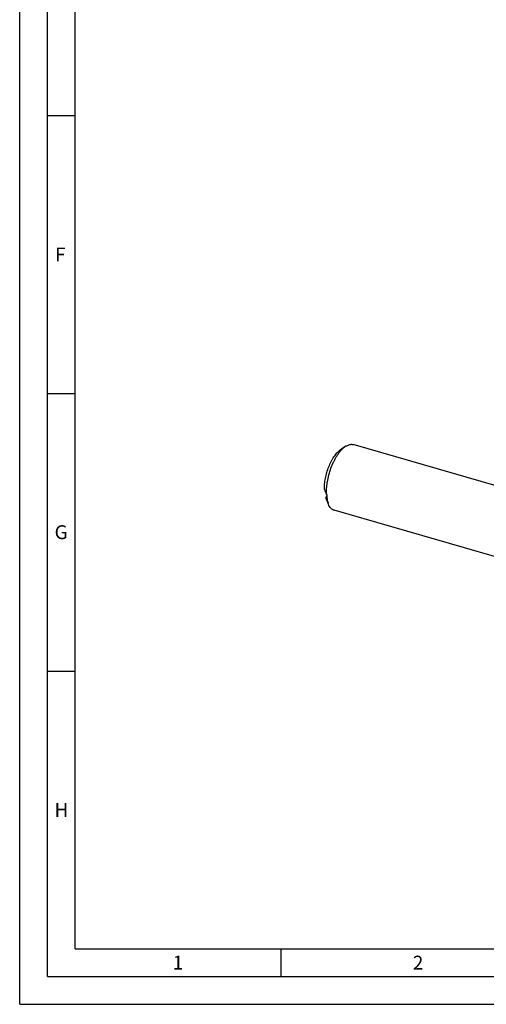
# Model space of a CAD drawing. Units: millimetres. Extents: x 0 to 594, y 0 to 420.
# Drawn here: x 0 to 84, y 0 to 177 of the extents above; entities that cross this region are included whole.
import ezdxf

# ---------------------------------------------------------------- set-up
doc = ezdxf.new("R2010")
doc.units = ezdxf.units.MM
doc.header["$LTSCALE"] = 32.67
doc.layers.add('607765048-000-00-ED1_FORMAT', color=7, linetype='CONTINUOUS')
doc.layers.add('607925289-000_CL', color=7, linetype='CONTINUOUS')
doc.styles.get("Standard").update_dxf_attribs({"font": 'TXT.SHX', "width": 0.7})

msp = doc.modelspace()

# ---------------------------------------------------------------- linework, layer by layer
at = {"layer": '607765048-000-00-ED1_FORMAT', "color": 3, "linetype": 'CONTINUOUS'}
for p, q in [((0, 0), (0, 420)), ((5, 5), (5, 415)), ((5, 160), (10, 160)), ((5, 110), (10, 110)), ((5, 60), (10, 60)), ((47, 10), (47, 5)), ((5, 5), (589, 5)), ((0, 0), (594, 0))]:
    msp.add_line(p, q, dxfattribs=at)
at = {"layer": '607765048-000-00-ED1_FORMAT', "color": 7, "linetype": 'CONTINUOUS'}
for q in [(10, 410), (584, 10)]:
    msp.add_line((10, 10), q, dxfattribs=at)
at = {"layer": '607925289-000_CL', "color": 7, "linetype": 'CONTINUOUS'}
for p, q in [((57.6708, 99.7565), (57.694, 99.773)), ((58.5834, 100.4091), (57.694, 99.773)), ((91.1655, 91.7917), (60.0245, 100.7813)), ((55.1127, 91.1967), (55.3311, 91.4793)), ((55.1127, 91.1967), (55.1675, 91.0655)), ((55.5866, 90.0278), (55.1632, 91.0637)), ((87.7486, 79.9551), (56.6076, 88.9448))]:
    msp.add_line(p, q, dxfattribs=at)
at = {"layer": '607925289-000_CL', "color": 9, "linetype": 'CONTINUOUS'}
msp.add_line((55.4571, 90.3758), (55.5076, 90.4412), dxfattribs=at)
at = {"layer": '607925289-000_CL', "color": 7, "linetype": 'CONTINUOUS'}
for centre, radius, start, end in [((60.4104, 97.8551), 3.1402, 123.236874, 125.578215), ((261.3659, 178.8114), 223.7398, 202.643667, 202.871632), ((57.8264, 92.1512), 2.8767, 199.379059, 202.212139), ((270.9483, 181.2631), 233.8738, 202.685189, 202.86845)]:
    msp.add_arc(centre, radius, start, end, dxfattribs=at)
for points, knots in [([(54.8726, 92.6718), (54.8682, 92.8308), (54.8698, 93.1568), (54.9125, 93.8324), (55.0387, 94.7067), (55.2926, 95.7566), (55.6405, 96.7785), (56.0019, 97.5829), (56.3275, 98.1744), (56.58, 98.5759), (56.8421, 98.9385), (57.1112, 99.2582), (57.384, 99.5316), (57.5752, 99.6879), (57.6708, 99.7565)], [0, 0, 0, 0, 0.0608196, 0.12459811, 0.25884064, 0.39806885, 0.53720263, 0.67116864, 0.73474681, 0.79532982, 0.85246191, 0.90577108, 0.95499255, 1, 1, 1, 1]), ([(55.2466, 91.7653), (55.2376, 91.9459), (55.2315, 92.3169), (55.2552, 92.8852), (55.3113, 93.4745), (55.4295, 94.2875), (55.6534, 95.3115), (56.0288, 96.5103), (56.4254, 97.4657), (56.7864, 98.1794), (57.0696, 98.6721), (57.3658, 99.1245), (57.6721, 99.5318), (57.9852, 99.8898), (58.2054, 100.1018), (58.3161, 100.1977)], [0, 0, 0, 0, 0.05887839, 0.12075739, 0.18516978, 0.25159937, 0.38823747, 0.52604129, 0.66026082, 0.72462147, 0.78643757, 0.8452432, 0.90063601, 0.95229448, 1, 1, 1, 1]), ([(58.3161, 100.1977), (58.3382, 100.2168), (58.4249, 100.2903), (58.5148, 100.36), (58.5834, 100.4091)], [0, 0, 0, 0, 0.25726619, 1, 1, 1, 1]), ([(58.8228, 100.5048), (58.8152, 100.5001), (58.7967, 100.4923), (58.7522, 100.4818), (58.715, 100.4802), (58.6893, 100.4816)], [0, 0, 0, 0, 0.19568562, 0.43537342, 1, 1, 1, 1]), ([(58.8228, 100.5048), (58.8906, 100.5466), (59.0257, 100.622), (59.2927, 100.7379), (59.5006, 100.7894), (59.6365, 100.8022)], [0, 0, 0, 0, 0.27392954, 0.53079603, 1, 1, 1, 1]), ([(59.5988, 100.7981), (59.6018, 100.8005), (59.6128, 100.8094), (59.6235, 100.8187), (59.6311, 100.8258)], [0, 0, 0, 0, 0.26725341, 1, 1, 1, 1]), ([(59.6311, 100.8258), (59.698, 100.8291), (59.831, 100.8253), (59.9616, 100.7995), (60.0245, 100.7813)], [0, 0, 0, 0, 0.50565352, 1, 1, 1, 1]), ([(59.6311, 100.8258), (59.6372, 100.8232), (59.6451, 100.8194), (59.6528, 100.8133), (59.6543, 100.8102), (59.6541, 100.809)], [0, 0, 0, 0, 0.67807224, 0.87690033, 1, 1, 1, 1]), ([(59.6541, 100.809), (59.6538, 100.8068), (59.6494, 100.8044), (59.6434, 100.8031), (59.639, 100.8025), (59.6365, 100.8022)], [0, 0, 0, 0, 0.33050566, 0.61922445, 1, 1, 1, 1]), ([(55.2169, 91.8509), (55.2196, 91.8447), (55.2307, 91.8166), (55.24, 91.7879), (55.2466, 91.7653)], [0, 0, 0, 0, 0.22363653, 1, 1, 1, 1]), ([(55.2466, 91.7653), (55.257, 91.7567), (55.2927, 91.7213), (55.3172, 91.6721), (55.3196, 91.6353)], [0, 0, 0, 0, 0.26784181, 1, 1, 1, 1]), ([(55.5228, 90.3871), (55.4672, 90.5797), (55.3784, 90.9936), (55.3337, 91.4141), (55.3196, 91.6353)], [0, 0, 0, 0, 0.47499676, 1, 1, 1, 1]), ([(55.4818, 90.3206), (55.478, 90.3283), (55.4696, 90.3466), (55.4616, 90.3652), (55.4571, 90.3758)], [0, 0, 0, 0, 0.42646359, 1, 1, 1, 1]), ([(55.5172, 90.3391), (55.5134, 90.3341), (55.5023, 90.3255), (55.489, 90.3217), (55.4818, 90.3206)], [0, 0, 0, 0, 0.46341066, 1, 1, 1, 1]), ([(55.5866, 90.0278), (55.577, 90.0511), (55.5389, 90.1476), (55.5052, 90.2457), (55.4818, 90.3206)], [0, 0, 0, 0, 0.24339808, 1, 1, 1, 1]), ([(55.5228, 90.3871), (55.5253, 90.3785), (55.5279, 90.3616), (55.5219, 90.3451), (55.5172, 90.3391)], [0, 0, 0, 0, 0.54142624, 1, 1, 1, 1]), ([(56.6076, 88.9448), (56.554, 88.9603), (56.448, 88.9994), (56.2972, 89.0812), (56.1545, 89.1859), (55.9714, 89.3597), (55.7667, 89.6369), (55.6428, 89.8903), (55.5866, 90.0278)], [0, 0, 0, 0, 0.10877629, 0.21937284, 0.33349544, 0.45264649, 0.71042242, 1, 1, 1, 1])]:
    msp.add_open_spline(points, degree=3, knots=knots, dxfattribs=at)

# ---------------------------------------------------------------- texts
at = {"layer": '607765048-000-00-ED1_FORMAT', "color": 2, "linetype": 'CONTINUOUS', "char_height": 2.5, "attachment_point": 1, "line_spacing_factor": 0.9}
for s, insert, width in [('F', (6.369, 136.25), 3.392857), ('G', (6.2798, 86.25), 3.660714), ('H', (6.2798, 36.25), 3.660714), ('1', (27.5476, 8.75), 2.857143), ('2', (70.7798, 8.75), 3.660714)]:
    msp.add_mtext(s, dxfattribs=dict(at, insert=insert, width=width))

doc.saveas('drawing.dxf')
